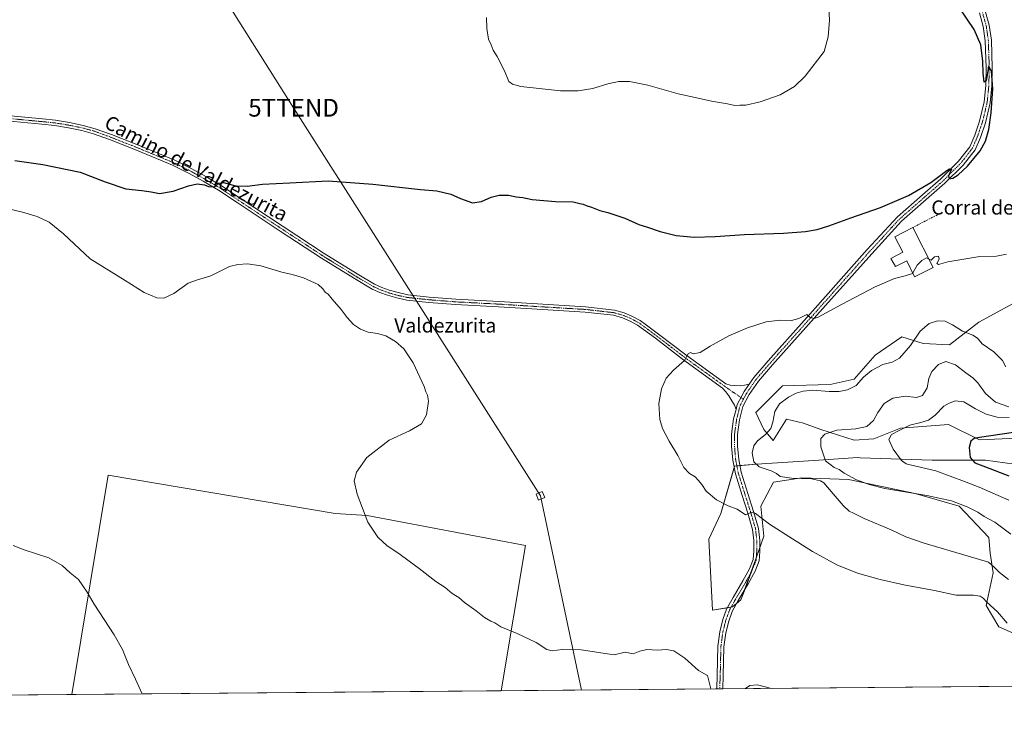
# Model space of a CAD drawing. Units: metres. Extents: x 559912 to 563357, y 4703244 to 4705587.
# Drawn here: x 561693 to 562249, y 4703244 to 4703640 of the extents above; entities that cross this region are included whole.
import ezdxf
from ezdxf.enums import TextEntityAlignment as Align

# ---------------------------------------------------------------- set-up
doc = ezdxf.new("R2010")
doc.units = ezdxf.units.M
doc.header["$MEASUREMENT"] = 0
doc.linetypes.add('TRAZO_Y_PUNTO', pattern=[1, 0.5, -0.25, 0, -0.25])
doc.linetypes.add('TRAZOSX2', pattern=[1.5, 1, -0.5])
doc.layers.get('0').update_dxf_attribs({"lineweight": 5})
for name, color, linetype, lineweight in [('Camino', 19, 'Continuous', 0), ('Camino Cxs', 19, 'Continuous', 0), ('Camino eje', 39, 'TRAZO_Y_PUNTO', 13), ('Comarca CxS', 133, 'Continuous', 0), ('Comunidad Autónoma CxS', 142, 'Continuous', 0), ('Cultivos herbáceos CxS', 92, 'Continuous', 0), ('Cultivos leñosos', 92, 'Continuous', 0), ('Cultivos leñosos CxS', 92, 'Continuous', 0), ('Curva de nivel maestra', 36, 'Continuous', 30), ('Curva de nivel normal', 36, 'Continuous', 0), ('Edificación industrial', 135, 'Continuous', 13), ('Edificación industrial Cxs', 135, 'Continuous', 13), ('Matorral', 135, 'Continuous', 0), ('Matorral CxS', 135, 'Continuous', 0), ('Municipio CxS', 142, 'Continuous', 0), ('Muro lineal', 1, 'TRAZOSX2', 13), ('Pista no pavimentada', 254, 'Continuous', 13), ('Pista no pavimentada Cxs', 254, 'Continuous', 0), ('Pista pavimentada eje', 135, 'TRAZO_Y_PUNTO', 0), ('Provincia CxS', 1, 'Continuous', 0), ('Tendido', 6, 'Continuous', 0), ('Texto cartográfico', 19, 'Continuous', 0), ('Torre de tendido', 19, 'Continuous', 0), ('Torre de tendido Cxs', 19, 'Continuous', 0), ('Torre de tendido puntual', 7, 'Continuous', 0)]:
    doc.layers.add(name, color=color, linetype=linetype, lineweight=lineweight)
doc.styles.add('Arial', font='arial.ttf', dxfattribs={"height": 0.2})

# ---------------------------------------------------------------- blocks, each defined once
blk = doc.blocks.new('*U171')
at = {"layer": 'Curva de nivel normal', "color": 36, "linetype": 'Continuous', "lineweight": 0}
blk.add_polyline3d([(562251.19, 4703324.5, 440), (562246.02, 4703328.52, 440), (562242.94, 4703331.73, 440), (562239.91, 4703334.39, 440), (562227.76, 4703337.89, 440), (562203.54, 4703345.03, 440), (562193.11, 4703348.64, 440), (562184.84, 4703352.6, 440), (562169.59, 4703358.94, 440), (562163.57, 4703362.08, 440), (562161.16, 4703363.17, 440), (562157.79, 4703366.3, 440), (562152.14, 4703372.92, 440), (562146.83, 4703379.17, 440), (562144.98, 4703380.34, 440), (562139.92, 4703381.4, 440), (562128.66, 4703381.67, 440), (562122.2, 4703382.67, 440), (562120.13, 4703384.31, 440), (562117.24, 4703385.87, 440), (562110.42, 4703388.21, 440), (562107.37, 4703391.01, 440), (562106.53, 4703396.05, 440), (562107.35, 4703399.99, 440), (562109.44, 4703402.74, 440), (562114, 4703406.34, 440), (562116.98, 4703409.74, 440), (562118.14, 4703413.27, 440), (562119.18, 4703419.34, 440), (562121.91, 4703423.68, 440), (562126.98, 4703427.49, 440), (562131.31, 4703429.72, 440), (562135.31, 4703430.92, 440), (562140.64, 4703431.37, 440), (562149.95, 4703430.62, 440), (562155.49, 4703430.61, 440), (562160.24, 4703431.54, 440), (562165.12, 4703434.08, 440), (562169.28, 4703438.69, 440), (562173.76, 4703442.44, 440), (562180.24, 4703445.84, 440), (562185.52, 4703447.15, 440), (562189.64, 4703449.53, 440), (562195.76, 4703456.63, 440), (562201.26, 4703464.74, 440), (562206.28, 4703469.01, 440), (562211.14, 4703470.56, 440), (562215.31, 4703470.28, 440), (562219.6, 4703468.27, 440), (562225.21, 4703464.65, 440), (562230.97, 4703462.47, 440), (562233.66, 4703460.71, 440), (562236.32, 4703457.6, 440), (562242.94, 4703453.04, 440), (562245.59, 4703450.43, 440), (562247.72, 4703448.07, 440), (562249.7, 4703444.65, 440)], dxfattribs=at)
blk = doc.blocks.new('*U174')
at = {"layer": 'Curva de nivel normal', "color": 36, "linetype": 'Continuous', "lineweight": 0}
for points in [[(562250.4, 4703300.02, 445), (562244.92, 4703306.43, 445), (562238.88, 4703311.71, 445), (562236.84, 4703314.03, 445), (562235.18, 4703315.2, 445), (562231.35, 4703315.72, 445), (562221.56, 4703315.78, 445), (562209.47, 4703318.37, 445), (562192.1, 4703321.56, 445), (562178.76, 4703324.51, 445), (562165.91, 4703328.23, 445), (562154.17, 4703332.92, 445), (562140.56, 4703340.35, 445), (562129.15, 4703347.6, 445), (562116.27, 4703355.83, 445), (562108.27, 4703361.88, 445), (562106.93, 4703362.6, 445), (562105.31, 4703362.28, 445), (562102.74, 4703361.03, 445), (562098.02, 4703364.21, 445), (562092.89, 4703366.18, 445), (562086.28, 4703369.62, 445), (562080.46, 4703374.41, 445), (562078.07, 4703378.19, 445), (562075.91, 4703380.62, 445), (562074.27, 4703382.44, 445), (562071.16, 4703384.37, 445), (562067.88, 4703387.75, 445), (562064.44, 4703394.55, 445), (562059.71, 4703402.58, 445), (562055.94, 4703409.72, 445), (562054.42, 4703414.88, 445), (562053.76, 4703423.88, 445), (562055.38, 4703432.08, 445), (562057.98, 4703438.1, 445), (562062.1, 4703442.76, 445), (562068.28, 4703448.1, 445), (562070.33, 4703451.84, 445), (562071.66, 4703452.63, 445), (562073.23, 4703451.95, 445), (562077.19, 4703452.59, 445), (562082.74, 4703456.19, 445), (562093.38, 4703462.01, 445), (562103.74, 4703466.6, 445), (562114.45, 4703469.94, 445), (562122.21, 4703471, 445), (562128.69, 4703470.81, 445), (562132.78, 4703471.9, 445), (562137.32, 4703474.11, 445), (562139.24, 4703472.36, 445), (562141.44, 4703471.84, 445), (562143.68, 4703472.58, 445), (562156.88, 4703479.82, 445), (562175.8, 4703489.78, 445), (562186.71, 4703494.46, 445), (562192.74, 4703495.91, 445), (562196.92, 4703497.29, 445), (562199.52, 4703501.95, 445), (562202.19, 4703504.61, 445), (562204.95, 4703506.07, 445), (562207.41, 4703504.85, 445), (562209.44, 4703506.56, 445), (562211.71, 4703506.94, 445), (562212.04, 4703505.34, 445), (562210.66, 4703502.86, 445), (562211.67, 4703502.31, 445), (562216.96, 4703503.77, 445), (562234.98, 4703506.8, 445), (562244.31, 4703506.97, 445), (562249.98, 4703508.13, 445)], [(561681.16, 4703535.03, 445), (561694.6, 4703531.82, 445), (561702.99, 4703529.38, 445), (561709.6, 4703526.24, 445), (561717.79, 4703519.62, 445), (561732.82, 4703505.44, 445), (561752.58, 4703493.34, 445), (561763.29, 4703486.6, 445), (561770.39, 4703483.6, 445), (561774.31, 4703483.3, 445), (561780.06, 4703485.96, 445), (561788.1, 4703491.74, 445), (561792.93, 4703493.49, 445), (561800.88, 4703496, 445), (561811.42, 4703501.16, 445), (561816.08, 4703502.35, 445), (561821.71, 4703502.78, 445), (561829.08, 4703501.64, 445), (561841.08, 4703497.98, 445), (561846.77, 4703496.67, 445), (561853.27, 4703494.72, 445), (561861.45, 4703491.01, 445), (561864.18, 4703488.59, 445), (561865.53, 4703486.67, 445), (561867.18, 4703485.6, 445), (561869.46, 4703482.82, 445), (561874.56, 4703476.97, 445), (561877.82, 4703472.39, 445), (561881.36, 4703468.47, 445), (561885.31, 4703465.74, 445), (561889.64, 4703464.2, 445), (561894.98, 4703463.42, 445), (561899.7, 4703462, 445), (561905.22, 4703458.88, 445), (561909.77, 4703454.71, 445), (561915.18, 4703446.84, 445), (561921.43, 4703433.41, 445), (561922.32, 4703430.54, 445), (561923.3, 4703428.51, 445), (561923.7, 4703425.12, 445), (561922.74, 4703417.43, 445), (561919.8, 4703412.43, 445), (561913.03, 4703408.43, 445), (561901.62, 4703403.17, 445), (561888.96, 4703393.38, 445), (561883.07, 4703385.17, 445), (561881.86, 4703380.25, 445), (561883.45, 4703372.72, 445), (561889.62, 4703356.88, 445), (561895.12, 4703348.44, 445), (561900.53, 4703343.49, 445), (561907.12, 4703339.26, 445), (561912.94, 4703334.9, 445), (561918.5, 4703330.87, 445), (561927.94, 4703323.42, 445), (561933.28, 4703319.99, 445), (561937.2, 4703316.65, 445), (561940.89, 4703314.34, 445), (561944.11, 4703311.56, 445), (561950.68, 4703306.86, 445), (561955.33, 4703303.09, 445), (561958.98, 4703301.03, 445), (561961.31, 4703300.1, 445), (561964.67, 4703297.95, 445), (561973.79, 4703294.2, 445), (561984.52, 4703288.98, 445), (561990.64, 4703285.09, 445), (561993.56, 4703284.35, 445), (561999.16, 4703285.06, 445), (562009.88, 4703284.81, 445), (562028.67, 4703282.12, 445), (562034.79, 4703283.49, 445), (562039.31, 4703282.73, 445), (562043.14, 4703284.16, 445), (562046.94, 4703285.06, 445), (562052.95, 4703284.74, 445), (562057.98, 4703285.1, 445), (562062.22, 4703284.34, 445), (562068.52, 4703280.23, 445), (562076.26, 4703273.2, 445), (562081.31, 4703270.43, 445), (562083.22, 4703262.88, 445)], [(562102.7, 4703263.05, 445), (562105.17, 4703264.79, 445), (562109.57, 4703265.14, 445), (562117.35, 4703263.17, 445)]]:
    blk.add_polyline3d(points, dxfattribs=at)
blk = doc.blocks.new('*U185')
at = {"layer": 'Curva de nivel normal', "color": 36, "linetype": 'Continuous', "lineweight": 0}
blk.add_polyline3d([(562251.42, 4703369.33, 430), (562234.67, 4703376.76, 430), (562226.37, 4703379.94, 430), (562210.2, 4703385.87, 430), (562195.72, 4703389.2, 430), (562193.36, 4703389.79, 430), (562190.73, 4703391.67, 430), (562186, 4703398.05, 430), (562183.62, 4703403.51, 430), (562185.09, 4703406.36, 430), (562189.52, 4703408.68, 430), (562195.43, 4703411.74, 430), (562201.59, 4703413.2, 430), (562206, 4703414.55, 430), (562209.83, 4703417.29, 430), (562214.66, 4703422.44, 430), (562217.64, 4703424.1, 430), (562221.31, 4703425.38, 430), (562225.91, 4703424.86, 430), (562232.57, 4703420.85, 430), (562238.61, 4703417.8, 430), (562244.66, 4703416.12, 430), (562251.47, 4703415.93, 430)], dxfattribs=at)
blk = doc.blocks.new('*U187')
at = {"layer": 'Curva de nivel normal', "color": 36, "linetype": 'Continuous', "lineweight": 0}
blk.add_polyline3d([(562252.41, 4703350.25, 435), (562243.48, 4703356.86, 435), (562237.46, 4703360.05, 435), (562233.9, 4703362.54, 435), (562227.9, 4703365.63, 435), (562219.03, 4703369.06, 435), (562205.02, 4703372.07, 435), (562181.38, 4703375.92, 435), (562172.52, 4703378.24, 435), (562165.31, 4703380.84, 435), (562158.39, 4703384.66, 435), (562155.63, 4703386.68, 435), (562152.74, 4703387.76, 435), (562147.94, 4703391.62, 435), (562145.27, 4703399.44, 435), (562145.29, 4703404.1, 435), (562147.44, 4703406.56, 435), (562154.34, 4703408.79, 435), (562164.91, 4703409.52, 435), (562171.13, 4703410.97, 435), (562174.91, 4703414.3, 435), (562177.31, 4703418.72, 435), (562180.99, 4703423.87, 435), (562185.91, 4703426.89, 435), (562193.06, 4703428.08, 435), (562199.18, 4703427.34, 435), (562202.64, 4703428.36, 435), (562205.21, 4703432.64, 435), (562206.18, 4703437.98, 435), (562207.87, 4703441.98, 435), (562211.73, 4703445.97, 435), (562215.7, 4703447.68, 435), (562221.32, 4703445.62, 435), (562227.08, 4703441.14, 435), (562231.01, 4703438.35, 435), (562233.77, 4703435.53, 435), (562238.09, 4703429.54, 435), (562243.76, 4703424.67, 435), (562251.31, 4703421.93, 435)], dxfattribs=at)
blk = doc.blocks.new('*U198')
at = {"layer": 'Curva de nivel maestra', "color": 36, "linetype": 'Continuous', "lineweight": 30}
blk.add_polyline3d([(562253.98, 4703407.45, 425), (562234.71, 4703404.77, 425), (562231.8, 4703404.12, 425), (562229.83, 4703402.67, 425), (562228.98, 4703399.11, 425), (562229.52, 4703393.33, 425), (562232.16, 4703390.48, 425), (562238.2, 4703388.23, 425), (562251.36, 4703383.12, 425)], dxfattribs=at)
blk = doc.blocks.new('5TTEND')
blk.add_text('5TTEND', height=10).set_placement((0, 0), align=Align.MIDDLE_CENTER)

msp = doc.modelspace()

# ---------------------------------------------------------------- linework, layer by layer
at = {"layer": 'Camino', "color": 19, "linetype": 'Continuous', "lineweight": 0}
for points in [[(562097.36, 4703420.59, 442.79), (562096.46, 4703422.94, 442.8), (562095.07, 4703425.44, 442.83), (562093.37, 4703428.14, 442.9), (562091.62, 4703430.56, 443.02), (562089.8, 4703432.55, 443.15), (562067.15, 4703448.93, 445.01), (562051.82, 4703460.68, 446.32), (562045.09, 4703465.67, 446.82), (562041.69, 4703468.14, 447.06), (562037.24, 4703470.52, 447.22), (562033.26, 4703472.21, 447.48), (562028.15, 4703473.66, 447.6), (562012.19, 4703475.46, 447.55), (561982.07, 4703477.29, 447.65), (561963.26, 4703478.48, 447.63), (561939.04, 4703479.75, 447.12), (561923.92, 4703480.94, 446.86), (561911.59, 4703482.22, 446.87), (561905.83, 4703483.52, 446.93), (561900.66, 4703484.98, 446.79), (561896.27, 4703486.6, 446.74), (561892.02, 4703488.48, 446.82), (561882.01, 4703494.41, 446.81), (561863.32, 4703505.93, 446.92), (561840.13, 4703521.19, 447.22), (561815.84, 4703537.22, 448.73), (561805.31, 4703544.19, 449.57), (561796.55, 4703549.32, 450.13), (561788.74, 4703553.74, 450.78), (561779.37, 4703558.38, 451.31), (561758.08, 4703567.17, 452.11), (561743.74, 4703572.79, 452.51), (561734.77, 4703576.1, 452.62), (561728.21, 4703577.89, 452.75), (561720.59, 4703579.46, 452.82), (561712.81, 4703580.72, 452.86), (561705.63, 4703581.43, 452.91), (561685.72, 4703583.34, 452.88)], [(561685.99, 4703586.32, 453.08), (561705.92, 4703584.42, 453.17), (561713.19, 4703583.7, 453.01), (561721.13, 4703582.42, 452.89), (561728.91, 4703580.81, 452.8), (561735.68, 4703578.96, 452.74), (561744.81, 4703575.59, 452.61), (561759.2, 4703569.95, 452.28), (561780.61, 4703561.11, 451.41), (561790.14, 4703556.39, 450.87), (561798.05, 4703551.92, 450.37), (561806.9, 4703546.73, 449.66), (561817.49, 4703539.73, 449.1), (561841.78, 4703523.69, 447.83), (561864.94, 4703508.47, 447.16), (561883.56, 4703496.97, 446.83), (561893.39, 4703491.15, 446.8), (561897.4, 4703489.38, 446.87), (561901.58, 4703487.83, 446.8), (561906.57, 4703486.43, 446.9), (561912.08, 4703485.19, 446.99), (561924.2, 4703483.93, 447.06), (561939.24, 4703482.74, 447.19), (561963.44, 4703481.47, 447.6), (561982.25, 4703480.28, 447.77), (562012.45, 4703478.45, 447.58), (562028.73, 4703476.61, 447.54), (562034.25, 4703475.04, 447.53), (562038.53, 4703473.23, 447.34), (562043.29, 4703470.69, 447.12), (562046.87, 4703468.09, 446.92), (562053.63, 4703463.07, 446.36), (562068.94, 4703451.33, 445.09), (562091.53, 4703435, 443.15), (562094.04, 4703434.29, 443.05), (562096.62, 4703433.98, 442.94), (562099.68, 4703433.94, 442.87), (562102.14, 4703434.21, 442.82), (562104.73, 4703434.76, 442.82)], [(562104.73, 4703434.76, 442.82), (562101.92, 4703430.68, 442.85), (562098.08, 4703423.4, 442.79), (562097.36, 4703420.59, 442.79)]]:
    msp.add_polyline3d(points, dxfattribs=at)
at = {"layer": 'Camino Cxs', "color": 19, "linetype": 'Continuous', "lineweight": 0}
msp.add_polyline3d([(561685.99, 4703586.32, 453.08), (561705.92, 4703584.42, 453.17), (561713.19, 4703583.7, 453.01), (561721.13, 4703582.42, 452.89), (561728.91, 4703580.81, 452.8), (561735.68, 4703578.96, 452.74), (561744.81, 4703575.59, 452.61), (561759.2, 4703569.95, 452.28), (561780.61, 4703561.11, 451.41), (561790.14, 4703556.39, 450.87), (561798.05, 4703551.92, 450.37), (561806.9, 4703546.73, 449.66), (561817.49, 4703539.73, 449.1), (561841.78, 4703523.69, 447.83), (561864.94, 4703508.47, 447.16), (561883.56, 4703496.97, 446.83), (561893.39, 4703491.15, 446.8), (561897.4, 4703489.38, 446.87), (561901.58, 4703487.83, 446.8), (561906.57, 4703486.43, 446.9), (561912.08, 4703485.19, 446.99), (561924.2, 4703483.93, 447.06), (561939.24, 4703482.74, 447.19), (561963.44, 4703481.47, 447.6), (561982.25, 4703480.28, 447.77), (562012.45, 4703478.45, 447.58), (562028.73, 4703476.61, 447.54), (562034.25, 4703475.04, 447.53), (562038.53, 4703473.23, 447.34), (562043.29, 4703470.69, 447.12), (562046.87, 4703468.09, 446.92), (562053.63, 4703463.07, 446.36), (562068.94, 4703451.33, 445.09), (562091.53, 4703435, 443.15), (562094.04, 4703434.29, 443.05), (562096.62, 4703433.98, 442.94), (562099.68, 4703433.94, 442.87), (562102.14, 4703434.21, 442.82), (562104.73, 4703434.76, 442.82), (562104.73, 4703434.76, 442.82), (562101.92, 4703430.68, 442.85), (562098.08, 4703423.4, 442.79), (562097.36, 4703420.59, 442.79), (562096.46, 4703422.94, 442.8), (562095.07, 4703425.44, 442.83), (562093.37, 4703428.14, 442.9), (562091.62, 4703430.56, 443.02), (562089.8, 4703432.55, 443.15), (562067.15, 4703448.93, 445.01), (562051.82, 4703460.68, 446.32), (562045.09, 4703465.67, 446.82), (562041.69, 4703468.14, 447.06), (562037.24, 4703470.52, 447.22), (562033.26, 4703472.21, 447.48), (562028.15, 4703473.66, 447.6), (562012.19, 4703475.46, 447.55), (561982.07, 4703477.29, 447.65), (561963.26, 4703478.48, 447.63), (561939.04, 4703479.75, 447.12), (561923.92, 4703480.94, 446.86), (561911.59, 4703482.22, 446.87), (561905.83, 4703483.52, 446.93), (561900.66, 4703484.98, 446.79), (561896.27, 4703486.6, 446.74), (561892.02, 4703488.48, 446.82), (561882.01, 4703494.41, 446.81), (561863.32, 4703505.93, 446.92), (561840.13, 4703521.19, 447.22), (561815.84, 4703537.22, 448.73), (561805.31, 4703544.19, 449.57), (561796.55, 4703549.32, 450.13), (561788.74, 4703553.74, 450.78), (561779.37, 4703558.38, 451.31), (561758.08, 4703567.17, 452.11), (561743.74, 4703572.79, 452.51), (561734.77, 4703576.1, 452.62), (561728.21, 4703577.89, 452.75), (561720.59, 4703579.46, 452.82), (561712.81, 4703580.72, 452.86), (561705.63, 4703581.43, 452.91), (561685.72, 4703583.34, 452.88)], dxfattribs=at)
at = {"layer": 'Camino eje', "color": 39, "linetype": 'TRAZO_Y_PUNTO', "lineweight": 13}
msp.add_polyline3d([(561685.85, 4703584.83, 452.98), (561705.78, 4703582.92, 452.96), (561713, 4703582.21, 452.92), (561720.86, 4703580.94, 452.85), (561728.56, 4703579.35, 452.79), (561735.23, 4703577.53, 452.67), (561744.27, 4703574.19, 452.56), (561758.64, 4703568.56, 452.15), (561779.99, 4703559.75, 451.36), (561789.44, 4703555.06, 450.83), (561797.3, 4703550.62, 450.23), (561806.11, 4703545.46, 449.64), (561816.66, 4703538.47, 449.11), (561840.95, 4703522.44, 447.57), (561864.13, 4703507.2, 447.06), (561882.78, 4703495.69, 446.83), (561892.71, 4703489.82, 446.8), (561896.83, 4703487.99, 446.82), (561901.12, 4703486.4, 446.8), (561906.2, 4703484.97, 446.91), (561911.84, 4703483.7, 447.03), (561924.06, 4703482.43, 446.97), (561939.14, 4703481.24, 447.16), (561963.35, 4703479.97, 447.62), (561982.16, 4703478.78, 447.75), (562012.32, 4703476.96, 447.57), (562028.44, 4703475.13, 447.57), (562033.76, 4703473.62, 447.54), (562037.88, 4703471.88, 447.29), (562042.49, 4703469.42, 447.08), (562045.98, 4703466.88, 446.85), (562052.73, 4703461.88, 446.35), (562068.05, 4703450.13, 445.05), (562090.67, 4703433.78, 443.17), (562101.53, 4703426.29, 442.83)], dxfattribs=at)
at = {"layer": 'Comarca CxS', "color": 133, "linetype": 'Continuous', "lineweight": 0}
msp.add_polyline3d([(561252.07, 4703255.59, 413.58), (559931.7, 4703244.01, 378.53), (559927.18, 4703771.67, 409.47), (559911.88, 4705557.16, 444.87), (563335.57, 4705587.23, 403), (563356.54, 4703274.04, 374.37), (561252.07, 4703255.59, 413.58)], close=True, dxfattribs=at)
msp.add_polyline3d([(561252.07, 4703255.59, 413.58), (559931.7, 4703244.01, 378.53), (559927.18, 4703771.67, 409.47), (559911.88, 4705557.16, 444.87), (563335.57, 4705587.23, 403), (563356.54, 4703274.04, 374.37), (561252.07, 4703255.59, 413.58)], close=True, dxfattribs=at)
at = {"layer": 'Comunidad Autónoma CxS', "color": 142, "linetype": 'Continuous', "lineweight": 0}
msp.add_polyline3d([(561252.07, 4703255.59, 413.58), (559931.7, 4703244.01, 378.53), (559927.18, 4703771.67, 409.47), (559920.8, 4704515.65, 449.06), (559911.88, 4705557.16, 444.87), (562146.41, 4705576.79, 438.51), (563335.57, 4705587.23, 403), (563356.54, 4703274.04, 374.37), (561252.07, 4703255.59, 413.58)], close=True, dxfattribs=at)
msp.add_polyline3d([(561252.07, 4703255.59, 413.58), (559931.7, 4703244.01, 378.53), (559927.18, 4703771.67, 409.47), (559920.8, 4704515.65, 449.06), (559911.88, 4705557.16, 444.87), (562146.41, 4705576.79, 438.51), (563335.57, 4705587.23, 403), (563356.54, 4703274.04, 374.37), (561252.07, 4703255.59, 413.58)], close=True, dxfattribs=at)
at = {"layer": 'Cultivos herbáceos CxS', "color": 92, "linetype": 'Continuous', "lineweight": 0}
for points in [[(562262.14, 4703484.8, 442.81), (562234.42, 4703469.82, 442.3), (562217.94, 4703457.08, 437.39), (562202.95, 4703457.83, 438.6), (562190.97, 4703461.58, 441.88), (562175.98, 4703451.09, 441.47), (562163.99, 4703437.61, 440.55), (562150.51, 4703434.61, 441.13), (562123.54, 4703433.86, 440.7), (562108.55, 4703418.88, 441.59), (562113.05, 4703409.14, 440.64), (562118.35, 4703403.1, 438.29), (562125.78, 4703415.13, 437.59), (562135.52, 4703412.88, 436.59), (562145.26, 4703409.14, 435.47), (562163.99, 4703403.14, 433.18), (562175.23, 4703403.89, 431.56), (562190.22, 4703409.89, 429.82), (562217.19, 4703412.13, 427.58), (562234.87, 4703403.44, 424.45), (562281.62, 4703405.39, 422.21)], [(562281.62, 4703405.39, 422.21), (562234.87, 4703403.44, 424.45), (562217.19, 4703412.13, 427.58), (562190.22, 4703409.89, 429.82), (562175.23, 4703403.89, 431.56), (562163.99, 4703403.14, 433.18), (562145.26, 4703409.14, 435.47), (562135.52, 4703412.88, 436.59), (562125.78, 4703415.13, 437.59), (562118.35, 4703403.1, 438.29), (562113.05, 4703409.14, 440.64), (562108.55, 4703418.88, 441.59), (562123.54, 4703433.86, 440.7), (562150.51, 4703434.61, 441.13), (562163.99, 4703437.61, 440.55), (562175.98, 4703451.09, 441.47), (562190.97, 4703461.58, 441.88), (562202.95, 4703457.83, 438.6), (562217.94, 4703457.08, 437.39), (562234.42, 4703469.82, 442.3), (562262.14, 4703484.8, 442.81)], [(562287.32, 4703385.24, 420.23), (562238.24, 4703391.93, 424.23), (562208.12, 4703391.93, 428.16), (562167.45, 4703393.31, 432.33), (562166.08, 4703393.36, 432.49), (562141.21, 4703391.77, 435.88), (562108.84, 4703389.7, 439.88), (562096.57, 4703388.59, 443.29), (562088.76, 4703361.82, 445.48), (562082.06, 4703347.32, 446.91), (562084.12, 4703307.26, 447.32), (562095.36, 4703309.14, 448.11), (562100.16, 4703313.14, 448.38), (562108.96, 4703337.12, 447.28), (562112.96, 4703349.12, 446.09), (562111.36, 4703365.91, 444.08), (562118.55, 4703379.5, 441.35), (562134.55, 4703381.9, 439.5), (562160.93, 4703381.1, 435.95), (562198.51, 4703373.1, 434.53), (562223.3, 4703365.91, 435.53), (562240.09, 4703348.31, 437.22), (562240.89, 4703339.52, 438.55), (562242.49, 4703328.32, 440.71), (562238.49, 4703309.93, 445.31), (562245.69, 4703297.94, 446.28), (562272.87, 4703285.95, 443.77)], [(562272.87, 4703285.95, 443.77), (562245.69, 4703297.94, 446.28), (562238.49, 4703309.93, 445.31), (562242.49, 4703328.33, 440.71), (562240.89, 4703339.52, 438.55), (562240.09, 4703348.31, 437.22), (562223.3, 4703365.91, 435.53), (562198.51, 4703373.1, 434.53), (562160.93, 4703381.1, 435.95), (562134.55, 4703381.9, 439.5), (562118.55, 4703379.5, 441.35), (562111.36, 4703365.91, 444.08), (562112.96, 4703349.12, 446.09), (562110.77, 4703342.55, 446.88), (562108.96, 4703337.12, 447.28), (562108.76, 4703336.57, 447.32), (562105.83, 4703328.6, 447.96), (562102.24, 4703318.81, 448.28), (562100.16, 4703313.14, 448.38), (562097.68, 4703311.07, 448.28), (562095.36, 4703309.14, 448.11), (562094.61, 4703309.01, 448.11), (562092.47, 4703308.66, 448.09), (562084.12, 4703307.26, 447.31), (562082.06, 4703347.32, 446.91), (562088.76, 4703361.82, 445.48), (562096.3, 4703387.67, 443.32), (562096.57, 4703388.59, 443.29), (562097.83, 4703388.7, 443.12), (562099.53, 4703388.86, 442.87), (562108.84, 4703389.7, 439.88), (562141.21, 4703391.77, 435.88), (562166.08, 4703393.36, 432.49), (562167.45, 4703393.31, 432.33), (562208.12, 4703391.93, 428.16), (562238.23, 4703391.93, 424.23), (562287.32, 4703385.24, 420.23)], [(562317.49, 4703264.93, 445.2), (561964.73, 4703261.84, 444.27), (561978.55, 4703343.8, 447.68), (561889.12, 4703360.73, 445.06), (561871.13, 4703361.79, 443.83), (561743.07, 4703383.49, 442.47), (561722.49, 4703259.71, 446.53), (561598.71, 4703258.63, 447.24)], [(561722.49, 4703259.71, 446.53), (561743.07, 4703383.49, 442.47), (561871.13, 4703361.79, 443.83), (561889.12, 4703360.73, 445.06), (561978.55, 4703343.8, 447.68), (561964.73, 4703261.84, 444.27)], [(562317.49, 4703264.93, 445.2), (562089.85, 4703262.93, 445.43), (562088.14, 4703262.92, 445.47), (562086.44, 4703262.9, 445.49), (561964.73, 4703261.84, 444.27)], [(561722.49, 4703259.71, 446.53), (561598.71, 4703258.63, 447.24)]]:
    msp.add_polyline3d(points, dxfattribs=at)
at = {"layer": 'Cultivos leñosos', "color": 92, "linetype": 'Continuous', "lineweight": 0}
for points in [[(561722.49, 4703259.71, 446.53), (561743.07, 4703383.49, 442.47), (561871.13, 4703361.79, 443.83), (561889.12, 4703360.73, 445.06), (561978.55, 4703343.8, 447.68), (561964.73, 4703261.84, 444.27)], [(561964.73, 4703261.84, 444.27), (561722.49, 4703259.71, 446.53)]]:
    msp.add_polyline3d(points, dxfattribs=at)
at = {"layer": 'Cultivos leñosos CxS', "color": 92, "linetype": 'Continuous', "lineweight": 0}
msp.add_polyline3d([(561964.73, 4703261.84, 444.27), (561722.49, 4703259.71, 446.53), (561743.07, 4703383.49, 442.47), (561871.13, 4703361.79, 443.83), (561889.12, 4703360.73, 445.06), (561978.55, 4703343.8, 447.68), (561964.73, 4703261.84, 444.27)], close=True, dxfattribs=at)
at = {"layer": 'Curva de nivel maestra', "color": 36, "linetype": 'Continuous', "lineweight": 30}
for points in [[(561919.31, 4703544.6, 450), (561928.58, 4703543.91, 450), (561936.39, 4703542.04, 450), (561941.91, 4703539.48, 450), (561948.64, 4703537.16, 450), (561953.69, 4703537.96, 450), (561959.17, 4703540.36, 450), (561963.69, 4703541.49, 450), (561968.98, 4703541.39, 450), (561973.28, 4703540.58, 450), (561976.95, 4703540.07, 450), (561982.25, 4703539.04, 450), (561995.46, 4703537.91, 450), (562005.48, 4703537.6, 450), (562009.22, 4703536.67, 450), (562011.16, 4703536.28, 450), (562012.71, 4703535.58, 450), (562015.81, 4703534.61, 450), (562020.58, 4703532.76, 450), (562024.96, 4703531.64, 450), (562034.64, 4703528.37, 450), (562042.54, 4703524.86, 450), (562047.31, 4703523.4, 450), (562054.45, 4703520.91, 450), (562063.57, 4703518.69, 450), (562067.79, 4703518.24, 450), (562073.7, 4703517.74, 450), (562085.66, 4703518.11, 450), (562102.2, 4703519.24, 450), (562124.1, 4703519.96, 450), (562136.55, 4703520.92, 450), (562143.16, 4703522.16, 450), (562149.7, 4703524.15, 450), (562162.16, 4703528.74, 450), (562178.98, 4703534.41, 450), (562194.74, 4703541.24, 450), (562207.37, 4703548.59, 450), (562216.26, 4703555.29, 450), (562217.86, 4703556.29, 450), (562218.9, 4703556.02, 450), (562217.32, 4703552.44, 450), (562217.6, 4703550.72, 450), (562219.73, 4703551.02, 450), (562222.71, 4703552.88, 450), (562228, 4703557.83, 450), (562235.21, 4703566.38, 450), (562238.17, 4703571.83, 450), (562239.97, 4703578.58, 450), (562241.43, 4703587.84, 450), (562242.39, 4703601.5, 450), (562241.51, 4703611.38, 450), (562239.91, 4703614.42, 450), (562239.3, 4703610.3, 450), (562238.49, 4703606.12, 450), (562237.39, 4703605.2, 450), (562236.78, 4703610.27, 450), (562236.72, 4703616.96, 450), (562235.47, 4703626.26, 450), (562231.83, 4703634.99, 450), (562223.54, 4703647.14, 450)], [(561690.36, 4703561, 450), (561706.08, 4703558.68, 450), (561727.12, 4703554.35, 450), (561741.3, 4703549.02, 450), (561752.88, 4703545.06, 450), (561762.05, 4703544.01, 450), (561767.25, 4703543.31, 450), (561771.98, 4703542.47, 450), (561779.64, 4703543.67, 450), (561788.26, 4703546.73, 450), (561793.24, 4703547.83, 450), (561797.42, 4703547.19, 450), (561799.7, 4703546.41, 450), (561802.54, 4703546.16, 450), (561804.06, 4703546.7, 450), (561804.93, 4703548.22, 450), (561808.15, 4703548.58, 450), (561814.85, 4703546.76, 450), (561821.45, 4703546.57, 450), (561830.13, 4703547.59, 450), (561845.53, 4703548.33, 450), (561867.08, 4703549.58, 450), (561892.43, 4703547.73, 450), (561919.31, 4703544.6, 450)]]:
    msp.add_polyline3d(points, dxfattribs=at)
at = {"layer": 'Curva de nivel normal', "color": 36, "linetype": 'Continuous', "lineweight": 0}
for points in [[(561956.59, 4703641.71, 455), (561956.69, 4703635.48, 455), (561957.74, 4703629.52, 455), (561959.16, 4703626.28, 455), (561960.2, 4703623.32, 455), (561962.46, 4703619.69, 455), (561966.68, 4703611.64, 455), (561969.08, 4703605.5, 455), (561971.25, 4703603.99, 455), (561975.98, 4703602.81, 455), (561998.27, 4703600.23, 455), (562008.3, 4703600.35, 455), (562016.6, 4703601.72, 455), (562024.95, 4703604.29, 455), (562031.23, 4703605.55, 455), (562037.16, 4703605.5, 455), (562047.52, 4703603.52, 455), (562064.73, 4703598.71, 455), (562074.33, 4703596.64, 455), (562083.48, 4703594.48, 455), (562092.53, 4703592.96, 455), (562096.62, 4703592.07, 455), (562099.53, 4703592.22, 455), (562102.98, 4703592.13, 455), (562110.98, 4703594.13, 455), (562122.19, 4703598.14, 455), (562130.39, 4703602.73, 455), (562136.37, 4703608.59, 455), (562147.05, 4703622.59, 455), (562149.42, 4703630.76, 455), (562150.11, 4703640.21, 455), (562149.59, 4703650.55, 455)], [(561762.09, 4703260.06, 445), (561758.47, 4703268.43, 445), (561754.38, 4703276.7, 445), (561751.12, 4703285.08, 445), (561746.44, 4703293.35, 445), (561735.15, 4703310.74, 445), (561731.15, 4703317.39, 445), (561726.2, 4703324.65, 445), (561721.61, 4703328.42, 445), (561717.01, 4703332.54, 445), (561709.44, 4703336.82, 445), (561695.62, 4703341.38, 445), (561689.39, 4703343.76, 445)]]:
    msp.add_polyline3d(points, dxfattribs=at)
at = {"layer": 'Edificación industrial', "color": 135, "linetype": 'Continuous', "lineweight": 13}
msp.add_polyline3d([(562197.09, 4703523.19, 449.71), (562208.57, 4703500.65, 446.35), (562198.12, 4703495.31, 445.84), (562193.76, 4703504.32, 446.97), (562187.35, 4703501.22, 446.91), (562184.82, 4703505.76, 448.38), (562191.53, 4703509.2, 448.34), (562186.98, 4703518, 448.88), (562197.09, 4703523.19, 449.71)], dxfattribs=at)
at = {"layer": 'Edificación industrial Cxs', "color": 135, "linetype": 'Continuous', "lineweight": 13}
msp.add_polyline3d([(562197.09, 4703523.19, 449.71), (562208.57, 4703500.65, 446.35), (562198.12, 4703495.31, 445.84), (562193.76, 4703504.32, 446.97), (562187.35, 4703501.22, 446.91), (562184.82, 4703505.76, 448.38), (562191.53, 4703509.2, 448.34), (562186.98, 4703518, 448.88), (562197.09, 4703523.19, 449.71)], close=True, dxfattribs=at)
at = {"layer": 'Matorral', "color": 135, "linetype": 'Continuous', "lineweight": 0}
for points in [[(562281.62, 4703405.39, 422.21), (562234.87, 4703403.44, 424.45), (562217.19, 4703412.13, 427.58), (562190.22, 4703409.89, 429.82), (562175.23, 4703403.89, 431.56), (562163.99, 4703403.14, 433.18), (562145.26, 4703409.14, 435.47), (562135.52, 4703412.88, 436.59), (562125.78, 4703415.13, 437.59), (562118.35, 4703403.1, 438.29), (562113.05, 4703409.14, 440.64), (562108.55, 4703418.88, 441.59), (562123.54, 4703433.86, 440.7), (562150.51, 4703434.61, 441.13), (562163.99, 4703437.61, 440.55), (562175.98, 4703451.09, 441.47), (562190.97, 4703461.58, 441.88), (562202.95, 4703457.83, 438.6), (562217.94, 4703457.08, 437.39), (562234.42, 4703469.82, 442.3), (562262.14, 4703484.8, 442.81)], [(562272.87, 4703285.95, 443.77), (562245.69, 4703297.94, 446.28), (562238.49, 4703309.93, 445.31), (562242.49, 4703328.33, 440.71), (562240.89, 4703339.52, 438.55), (562240.09, 4703348.31, 437.22), (562223.3, 4703365.91, 435.53), (562198.51, 4703373.1, 434.53), (562160.93, 4703381.1, 435.95), (562134.55, 4703381.9, 439.5), (562118.55, 4703379.5, 441.35), (562111.36, 4703365.91, 444.08), (562112.96, 4703349.12, 446.09), (562110.77, 4703342.55, 446.88), (562108.96, 4703337.12, 447.28), (562108.76, 4703336.57, 447.32), (562105.83, 4703328.6, 447.96), (562102.24, 4703318.81, 448.28), (562100.16, 4703313.14, 448.38), (562097.68, 4703311.07, 448.28), (562095.36, 4703309.14, 448.11), (562094.61, 4703309.01, 448.11), (562092.47, 4703308.66, 448.09), (562084.12, 4703307.26, 447.31), (562082.06, 4703347.32, 446.91), (562088.76, 4703361.82, 445.48), (562096.3, 4703387.67, 443.32), (562096.57, 4703388.59, 443.29), (562097.83, 4703388.7, 443.12), (562099.53, 4703388.86, 442.87), (562108.84, 4703389.7, 439.88), (562141.21, 4703391.77, 435.88), (562166.08, 4703393.36, 432.49), (562167.45, 4703393.31, 432.33), (562208.12, 4703391.93, 428.16), (562238.23, 4703391.93, 424.23), (562287.32, 4703385.24, 420.23)]]:
    msp.add_polyline3d(points, dxfattribs=at)
at = {"layer": 'Matorral CxS', "color": 135, "linetype": 'Continuous', "lineweight": 0}
for points in [[(562281.62, 4703405.39, 422.21), (562234.87, 4703403.44, 424.45), (562217.19, 4703412.13, 427.58), (562190.22, 4703409.89, 429.82), (562175.23, 4703403.89, 431.56), (562163.99, 4703403.14, 433.18), (562145.26, 4703409.14, 435.47), (562135.52, 4703412.88, 436.59), (562125.78, 4703415.13, 437.59), (562118.35, 4703403.1, 438.29), (562113.05, 4703409.14, 440.64), (562108.55, 4703418.88, 441.59), (562123.54, 4703433.86, 440.7), (562150.51, 4703434.61, 441.13), (562163.99, 4703437.61, 440.55), (562175.98, 4703451.09, 441.47), (562190.97, 4703461.58, 441.88), (562202.95, 4703457.83, 438.6), (562217.94, 4703457.08, 437.39), (562234.42, 4703469.82, 442.3), (562262.14, 4703484.8, 442.81)], [(562272.87, 4703285.95, 443.77), (562245.69, 4703297.94, 446.28), (562238.49, 4703309.93, 445.31), (562242.49, 4703328.32, 440.71), (562240.89, 4703339.52, 438.55), (562240.09, 4703348.31, 437.22), (562223.3, 4703365.91, 435.53), (562198.51, 4703373.1, 434.53), (562160.93, 4703381.1, 435.95), (562134.55, 4703381.9, 439.5), (562118.55, 4703379.5, 441.35), (562111.36, 4703365.91, 444.08), (562112.96, 4703349.12, 446.09), (562108.96, 4703337.12, 447.28), (562100.16, 4703313.14, 448.38), (562095.36, 4703309.14, 448.11), (562084.12, 4703307.26, 447.32), (562082.06, 4703347.32, 446.91), (562088.76, 4703361.82, 445.48), (562096.57, 4703388.59, 443.29), (562108.84, 4703389.7, 439.88), (562141.21, 4703391.77, 435.88), (562166.08, 4703393.36, 432.49), (562167.45, 4703393.31, 432.33), (562208.12, 4703391.93, 428.16), (562238.24, 4703391.93, 424.23), (562287.32, 4703385.24, 420.23)]]:
    msp.add_polyline3d(points, dxfattribs=at)
at = {"layer": 'Municipio CxS', "color": 142, "linetype": 'Continuous', "lineweight": 0}
msp.add_polyline3d([(563335.57, 4705587.23, 403), (563356.54, 4703274.04, 374.37), (561252.07, 4703255.59, 413.58)], dxfattribs=at)
msp.add_polyline3d([(563335.57, 4705587.23, 403), (563356.54, 4703274.04, 374.37), (561252.07, 4703255.59, 413.58)], dxfattribs=at)
at = {"layer": 'Muro lineal', "color": 1, "linetype": 'TRAZOSX2', "lineweight": 13}
msp.add_polyline3d([(562212.32, 4703531.01, 449.21), (562197.09, 4703523.19, 449.71)], dxfattribs=at)
at = {"layer": 'Pista no pavimentada', "color": 254, "linetype": 'Continuous', "lineweight": 13}
for points in [[(562237.95, 4703645.44, 449.02), (562240.25, 4703637.32, 449.17), (562241.47, 4703628.91, 449.63), (562242, 4703613.29, 449.92), (562241.73, 4703603.13, 450.07), (562240.79, 4703593.56, 450.16), (562238.1, 4703582.25, 450.11), (562235.27, 4703574.04, 450.38), (562232.25, 4703567.04, 450.27), (562225.57, 4703558.45, 450.21), (562215.27, 4703548.15, 449.83), (562204.77, 4703538.98, 449.46), (562190.82, 4703526.74, 449.04), (562173.96, 4703508.43, 447.86), (562143.01, 4703473.64, 445.05), (562118.02, 4703445.74, 442.93), (562110.02, 4703436.43, 442.67), (562104.83, 4703428.91, 442.74), (562101.27, 4703422.17, 442.72), (562099.36, 4703414.65, 442.52), (562098.2, 4703406.39, 442.37), (562098.2, 4703399.97, 442.31), (562098.85, 4703392.33, 442.53), (562100.27, 4703385.11, 443.3), (562104.07, 4703373.03, 444.01), (562107.25, 4703362.96, 444.91), (562110.08, 4703353.4, 445.69), (562110.77, 4703346.67, 446.46), (562110.77, 4703340.43, 447.06), (562110.34, 4703335.09, 447.47), (562108.1, 4703329.2, 447.86), (562104.19, 4703322.06, 448.2), (562098.65, 4703312.82, 448.36), (562095.14, 4703306.46, 448.03), (562093.23, 4703301.11, 447.99), (562091.56, 4703294.41, 447.66), (562090.52, 4703286.66, 447.11), (562090.13, 4703270.46, 445.99), (562089.85, 4703262.93, 445.43)], [(562104.73, 4703434.76, 442.82), (562107.32, 4703438.51, 442.79), (562115.46, 4703447.98, 442.98), (562140.47, 4703475.91, 445.19), (562171.44, 4703510.71, 447.98), (562188.44, 4703529.18, 448.95), (562202.54, 4703541.54, 449.52), (562212.94, 4703550.63, 449.96), (562223.02, 4703560.7, 450.28), (562229.3, 4703568.78, 450.42), (562232.1, 4703575.27, 450.35), (562234.83, 4703583.2, 450.42), (562237.43, 4703594.12, 450.1), (562238.34, 4703603.34, 450), (562238.6, 4703613.28, 449.96), (562238.07, 4703628.61, 449.6), (562236.91, 4703636.61, 449.44), (562234.72, 4703644.37, 449.3)], [(562104.73, 4703434.76, 442.82), (562101.92, 4703430.68, 442.85), (562098.08, 4703423.4, 442.79), (562097.36, 4703420.59, 442.79)], [(562086.44, 4703262.9, 445.49), (562086.73, 4703270.57, 445.96), (562087.13, 4703286.92, 446.97), (562088.21, 4703295.05, 447.56), (562089.97, 4703302.1, 447.88), (562092.03, 4703307.86, 448.08), (562095.69, 4703314.49, 448.29), (562101.24, 4703323.75, 448.14), (562105.01, 4703330.63, 447.92), (562106.99, 4703335.85, 447.34), (562107.37, 4703340.57, 447.01), (562107.37, 4703346.5, 446.45), (562106.73, 4703352.74, 445.72), (562104, 4703361.96, 444.98), (562100.83, 4703372, 444.16), (562096.97, 4703384.26, 443.45), (562095.47, 4703391.86, 443.1), (562094.8, 4703399.83, 442.75), (562094.8, 4703406.63, 442.75), (562096.02, 4703415.31, 442.86), (562097.36, 4703420.59, 442.79)], [(562089.85, 4703262.93, 445.43), (562086.44, 4703262.9, 445.49)]]:
    msp.add_polyline3d(points, dxfattribs=at)
at = {"layer": 'Pista no pavimentada Cxs', "color": 254, "linetype": 'Continuous', "lineweight": 0}
msp.add_polyline3d([(562237.95, 4703645.44, 449.02), (562240.25, 4703637.32, 449.17), (562241.47, 4703628.91, 449.63), (562242, 4703613.29, 449.92), (562241.73, 4703603.13, 450.07), (562240.79, 4703593.56, 450.16), (562238.1, 4703582.25, 450.11), (562235.27, 4703574.04, 450.38), (562232.25, 4703567.04, 450.27), (562225.57, 4703558.45, 450.21), (562215.27, 4703548.15, 449.83), (562204.77, 4703538.98, 449.46), (562190.82, 4703526.74, 449.04), (562173.96, 4703508.43, 447.86), (562143.01, 4703473.64, 445.05), (562118.02, 4703445.74, 442.93), (562110.02, 4703436.43, 442.67), (562104.83, 4703428.91, 442.74), (562101.27, 4703422.17, 442.72), (562099.36, 4703414.65, 442.52), (562098.2, 4703406.39, 442.37), (562098.2, 4703399.97, 442.31), (562098.85, 4703392.33, 442.53), (562100.27, 4703385.11, 443.3), (562104.07, 4703373.03, 444.01), (562107.25, 4703362.96, 444.91), (562110.08, 4703353.4, 445.69), (562110.77, 4703346.67, 446.46), (562110.77, 4703340.43, 447.06), (562110.34, 4703335.09, 447.47), (562108.1, 4703329.2, 447.86), (562104.19, 4703322.06, 448.2), (562098.65, 4703312.82, 448.36), (562095.14, 4703306.46, 448.03), (562093.23, 4703301.11, 447.99), (562091.56, 4703294.41, 447.66), (562090.52, 4703286.66, 447.11), (562090.13, 4703270.46, 445.99), (562089.85, 4703262.93, 445.43), (562086.44, 4703262.9, 445.49), (562086.73, 4703270.57, 445.96), (562087.13, 4703286.92, 446.97), (562088.21, 4703295.05, 447.56), (562089.97, 4703302.1, 447.88), (562092.03, 4703307.86, 448.08), (562095.69, 4703314.49, 448.29), (562101.24, 4703323.75, 448.14), (562105.01, 4703330.63, 447.92), (562106.99, 4703335.85, 447.34), (562107.37, 4703340.57, 447.01), (562107.37, 4703346.5, 446.45), (562106.73, 4703352.74, 445.72), (562104, 4703361.96, 444.98), (562100.83, 4703372, 444.16), (562096.97, 4703384.26, 443.45), (562095.47, 4703391.86, 443.1), (562094.8, 4703399.83, 442.75), (562094.8, 4703406.63, 442.75), (562096.02, 4703415.31, 442.86), (562097.36, 4703420.59, 442.79), (562098.08, 4703423.4, 442.79), (562101.92, 4703430.68, 442.85), (562104.73, 4703434.76, 442.82), (562107.32, 4703438.51, 442.79), (562115.46, 4703447.98, 442.98), (562140.47, 4703475.91, 445.19), (562171.44, 4703510.71, 447.98), (562188.44, 4703529.18, 448.95), (562202.54, 4703541.54, 449.52), (562212.94, 4703550.63, 449.96), (562223.02, 4703560.7, 450.28), (562229.3, 4703568.78, 450.42), (562232.1, 4703575.27, 450.35), (562234.83, 4703583.2, 450.42), (562237.43, 4703594.12, 450.1), (562238.34, 4703603.34, 450), (562238.6, 4703613.28, 449.96), (562238.07, 4703628.61, 449.6), (562236.91, 4703636.61, 449.44), (562234.72, 4703644.37, 449.3)], dxfattribs=at)
at = {"layer": 'Pista pavimentada eje', "color": 135, "linetype": 'TRAZO_Y_PUNTO', "lineweight": 0}
for points in [[(562236.33, 4703644.9, 449.3), (562238.58, 4703636.97, 449.31), (562239.77, 4703628.76, 449.62), (562240.3, 4703613.29, 449.99), (562240.04, 4703603.23, 450.06), (562239.11, 4703593.84, 450.14), (562236.46, 4703582.73, 450.3), (562233.69, 4703574.66, 450.36), (562230.77, 4703567.91, 450.39), (562224.29, 4703559.57, 450.2), (562214.11, 4703549.39, 449.88), (562203.66, 4703540.26, 449.51), (562189.63, 4703527.96, 448.98), (562172.7, 4703509.57, 447.97), (562141.74, 4703474.78, 445.16), (562116.74, 4703446.86, 442.99), (562108.67, 4703437.47, 442.77), (562103.38, 4703429.8, 442.81), (562101.53, 4703426.29, 442.83)], [(562101.53, 4703426.29, 442.83), (562099.67, 4703422.78, 442.77), (562097.69, 4703414.98, 442.73), (562096.5, 4703406.51, 442.84), (562096.5, 4703399.9, 442.83), (562097.16, 4703392.09, 442.98), (562098.62, 4703384.68, 443.4), (562102.45, 4703372.51, 444.1), (562105.63, 4703362.46, 444.99), (562108.4, 4703353.07, 445.71), (562109.07, 4703346.58, 446.46), (562109.07, 4703340.5, 447.04), (562108.67, 4703335.47, 447.4), (562106.55, 4703329.92, 447.84), (562102.72, 4703322.9, 448.16), (562097.16, 4703313.64, 448.34), (562093.59, 4703307.16, 448.06), (562091.6, 4703301.61, 447.97), (562089.88, 4703294.73, 447.61), (562088.83, 4703286.79, 447.04), (562088.43, 4703270.52, 445.98), (562088.14, 4703262.92, 445.47)]]:
    msp.add_polyline3d(points, dxfattribs=at)
at = {"layer": 'Provincia CxS', "color": 1, "linetype": 'Continuous', "lineweight": 0}
msp.add_polyline3d([(563356.54, 4703274.04, 374.37), (559931.7, 4703244.01, 378.53), (559911.88, 4705557.16, 444.87), (563335.57, 4705587.23, 403), (563356.54, 4703274.04, 374.37)], close=True, dxfattribs=at)
msp.add_polyline3d([(563356.54, 4703274.04, 374.37), (559931.7, 4703244.01, 378.53), (559911.88, 4705557.16, 444.87), (563335.57, 4705587.23, 403), (563356.54, 4703274.04, 374.37)], close=True, dxfattribs=at)
at = {"layer": 'Tendido', "color": 6, "linetype": 'Continuous', "lineweight": 0}
msp.add_polyline3d([(561134.64, 4705567.9, 394.63), (561127.19, 4705539.24, 395.7), (561066.58, 4705309.04, 430.58), (561041.47, 4705097.25, 457.86), (561018.06, 4704904.07, 451.11), (561124.26, 4704734.91, 446.4), (561241.24, 4704550.36, 444.68), (561364.14, 4704356.13, 450.95), (561485.42, 4704164.32, 460.68), (561615.04, 4703958.79, 453.17), (561735.52, 4703768.59, 452.39), (561847.65, 4703590.77, 453.47), (561986.96, 4703371.79, 449.09), (562010.17, 4703262.23, 444.08)], dxfattribs=at)
at = {"layer": 'Torre de tendido', "color": 19, "linetype": 'Continuous', "lineweight": 0}
msp.add_polyline3d([(561989.4, 4703370.78, 449.48), (561985.96, 4703369.35, 449.09), (561984.52, 4703372.79, 449.14), (561987.97, 4703374.23, 449.25), (561989.4, 4703370.78, 449.48)], dxfattribs=at)
at = {"layer": 'Torre de tendido Cxs', "color": 19, "linetype": 'Continuous', "lineweight": 0}
msp.add_polyline3d([(561989.4, 4703370.78, 449.48), (561985.96, 4703369.35, 449.09), (561984.52, 4703372.79, 449.14), (561987.97, 4703374.23, 449.25), (561989.4, 4703370.78, 449.48)], close=True, dxfattribs=at)

# ---------------------------------------------------------------- block references
at = {"layer": 'Curva de nivel maestra', "color": 36, "linetype": 'Continuous', "lineweight": 30}
msp.add_blockref('*U198', (0, 0), dxfattribs=at)
at = {"layer": 'Curva de nivel normal', "color": 36, "linetype": 'Continuous', "lineweight": 0}
for name in ['*U187', '*U185', '*U171', '*U174']:
    msp.add_blockref(name, (0, 0), dxfattribs=at)
at = {"layer": 'Torre de tendido puntual', "linetype": 'Continuous', "lineweight": 0}
msp.add_blockref('5TTEND', (561847.65, 4703590.77, 453.47), dxfattribs=at)

# ---------------------------------------------------------------- texts
at = {"layer": 'Texto cartográfico', "color": 19, "linetype": 'Continuous', "lineweight": 0, "style": 'Arial'}
msp.add_text('Camino de Valdezurita', height=8, rotation=-27.813, dxfattribs=at).set_placement((561792.75, 4703556.67), align=Align.MIDDLE_CENTER)
for s, p in [('Corral del Fraile', (562247.9, 4703534.49)), ('Valdezurita', (561933.26, 4703467.95))]:
    msp.add_text(s, height=8, dxfattribs=at).set_placement(p, align=Align.MIDDLE_CENTER)

doc.saveas('drawing.dxf')
